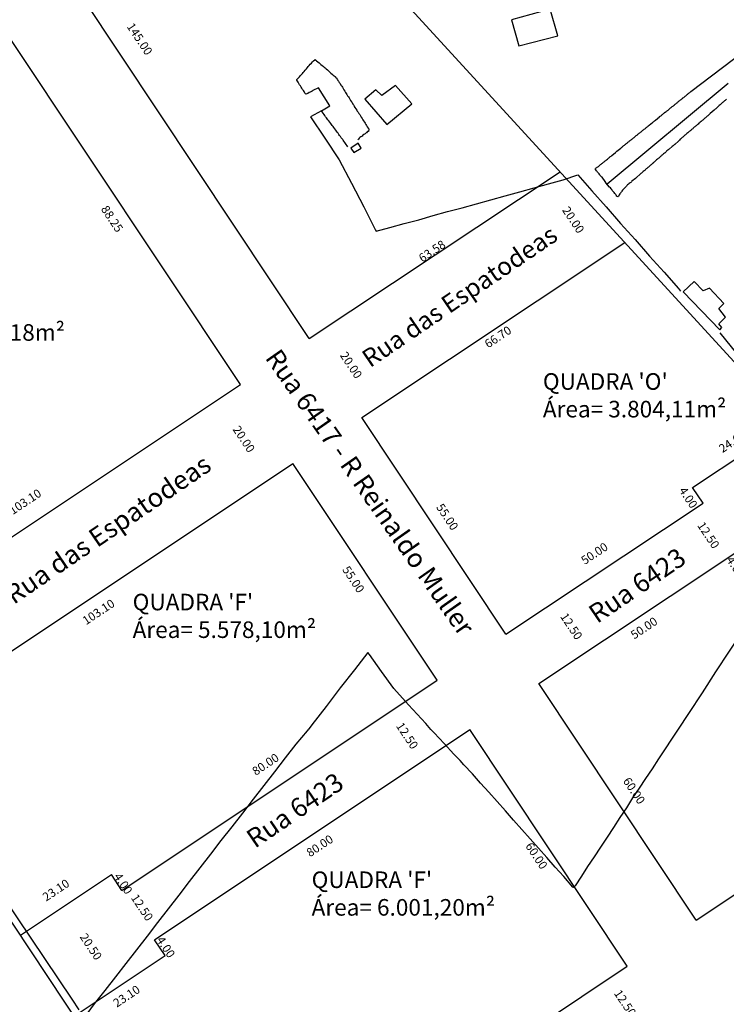
# Model space of a CAD drawing. Units: millimetres. Extents: x 180738 to 185399, y 1657880 to 1662326.
# Drawn here: x 182302 to 182451, y 1660366 to 1660574 of the extents above; entities that cross this region are included whole.
import ezdxf

# ---------------------------------------------------------------- set-up
doc = ezdxf.new("R2010")
doc.units = ezdxf.units.MM
doc.header["$PDMODE"] = 2
doc.layers.add('Seção de Projeto', color=7, linetype='Continuous', lineweight=20)
for name, color, linetype in [('T-TEXTP', 7, 'Continuous'), ('V-EDIFICACAO', 2, 'Continuous'), ('V-EIXO_DE_LOGRADOURO', 3, 'Continuous'), ('V-LOTE', 1, 'Continuous'), ('V-QUADRA', 6, 'Continuous')]:
    doc.layers.add(name, color=color, linetype=linetype)
doc.styles.get("Standard").update_dxf_attribs({"font": 'ARIAL.TTF'})
doc.dimstyles.get("Standard").update_dxf_attribs({"dimtxt": 1.8, "dimasz": 0.18, "dimexe": 0.18, "dimexo": 0.0625, "dimgap": 0.09, "dimtad": 1, "dimtoh": 1, "dimzin": 0, "dimdsep": 46, "dimtxsty": 'Standard', "dimcen": 0.09, "dimse1": 1, "dimse2": 1, "dimsd1": 1, "dimsd2": 1, "dimaunit": 1, "dimadec": 4, "dimazin": 0, "dimtfac": 1, "dimtofl": 0, "dimtmove": 0, "dimatfit": 3, "dimfxl": 0, "dimtolj": 1, "dimtzin": 0, "dimarcsym": 0})

# ---------------------------------------------------------------- blocks, each defined once
blk = doc.blocks.new('*D260')
at = {"layer": 'Defpoints', "color": 0}
for p in [(182425.58, 1660371.23), (182432.52, 1660360.83), (182432.52, 1660360.83)]:
    blk.add_point(p, dxfattribs=at)
at = {"layer": 'Seção de Projeto', "color": 0, "insert": (182429.89, 1660366.59), "char_height": 1.8, "attachment_point": 5, "rotation": 303.6931}
blk.add_mtext('\\A1;12.50', dxfattribs=at)
blk = doc.blocks.new('*D265')
at = {"layer": 'Defpoints', "color": 0}
for p in [(182310.93, 1660386.73), (182321.91, 1660369.41), (182322.3, 1660369.68)]:
    blk.add_point(p, dxfattribs=at)
at = {"layer": 'Seção de Projeto', "color": 0, "insert": (182317.06, 1660378.5), "char_height": 1.8, "attachment_point": 5, "rotation": 303.6931}
blk.add_mtext('\\A1;20.50', dxfattribs=at)
blk = doc.blocks.new('*D266')
at = {"layer": 'Defpoints', "color": 0}
for p in [(182327.9, 1660393.24), (182334.83, 1660382.84), (182330.98, 1660380.27)]:
    blk.add_point(p, dxfattribs=at)
at = {"layer": 'Seção de Projeto', "color": 0, "insert": (182327.87, 1660386.76), "char_height": 1.8, "attachment_point": 5, "rotation": 303.6931}
blk.add_mtext('\\A1;12.50', dxfattribs=at)
blk = doc.blocks.new('*D267')
at = {"layer": 'Defpoints', "color": 0}
for p in [(182379.56, 1660427.68), (182386.49, 1660417.28), (182386.49, 1660417.28)]:
    blk.add_point(p, dxfattribs=at)
at = {"layer": 'Seção de Projeto', "color": 0, "insert": (182383.86, 1660423.04), "char_height": 1.8, "attachment_point": 5, "rotation": 303.6931}
blk.add_mtext('\\A1;12.50', dxfattribs=at)
blk = doc.blocks.new('*D268')
at = {"layer": 'Defpoints', "color": 0}
for p in [(182414.24, 1660450.79), (182421.16, 1660440.38), (182421.16, 1660440.38)]:
    blk.add_point(p, dxfattribs=at)
at = {"layer": 'Seção de Projeto', "color": 0, "insert": (182418.54, 1660446.14), "char_height": 1.8, "attachment_point": 5, "rotation": 303.6148}
blk.add_mtext('\\A1;12.50', dxfattribs=at)
blk = doc.blocks.new('*D270')
at = {"layer": 'Defpoints', "color": 0}
for p in [(182443.18, 1660470.02), (182450.1, 1660459.61), (182450.1, 1660459.61)]:
    blk.add_point(p, dxfattribs=at)
at = {"layer": 'Seção de Projeto', "color": 0, "insert": (182447.48, 1660465.38), "char_height": 1.8, "attachment_point": 5, "rotation": 303.6148}
blk.add_mtext('\\A1;12.50', dxfattribs=at)
blk = doc.blocks.new('*D272')
at = {"layer": 'Defpoints', "color": 0}
for p in [(182342.97, 1660493.43), (182354.07, 1660476.79), (182354.07, 1660476.79)]:
    blk.add_point(p, dxfattribs=at)
at = {"layer": 'Seção de Projeto', "color": 0, "insert": (182349.36, 1660485.67), "char_height": 1.8, "attachment_point": 5, "rotation": 303.6931}
blk.add_mtext('\\A1;20.00', dxfattribs=at)
blk = doc.blocks.new('*D273')
at = {"layer": 'Defpoints', "color": 0}
for p in [(182367.41, 1660509.72), (182376.96, 1660492.05), (182378.49, 1660493.06)]:
    blk.add_point(p, dxfattribs=at)
at = {"layer": 'Seção de Projeto', "color": 0, "insert": (182372.02, 1660501.29), "char_height": 1.8, "attachment_point": 5, "rotation": 303.6148}
blk.add_mtext('\\A1;20.00', dxfattribs=at)
blk = doc.blocks.new('*D274')
at = {"layer": 'Defpoints', "color": 0}
for p in [(182412.55, 1660539.73), (182423.62, 1660523.07), (182423.62, 1660523.07)]:
    blk.add_point(p, dxfattribs=at)
at = {"layer": 'Seção de Projeto', "color": 0, "insert": (182418.93, 1660531.96), "char_height": 1.8, "attachment_point": 5, "rotation": 303.6148}
blk.add_mtext('\\A1;20.00', dxfattribs=at)
blk = doc.blocks.new('*D328')
at = {"layer": 'Defpoints', "color": 0}
for p in [(182428.67, 1660376.84), (182430.31, 1660374.38), (182363.75, 1660330)]:
    blk.add_point(p, dxfattribs=at)
at = {"layer": 'Seção de Projeto', "color": 0, "insert": (182394.83, 1660355.49), "char_height": 1.8, "attachment_point": 5, "rotation": 33.6931}
blk.add_mtext('\\A1;80.00', dxfattribs=at)
blk = doc.blocks.new('*D331')
at = {"layer": 'Defpoints', "color": 0}
for p in [(182397.08, 1660424.34), (182430.31, 1660374.38), (182426.94, 1660372.15)]:
    blk.add_point(p, dxfattribs=at)
at = {"layer": 'Seção de Projeto', "color": 0, "insert": (182411.17, 1660397.68), "char_height": 1.8, "attachment_point": 5, "rotation": 303.6298}
blk.add_mtext('\\A1;60.00', dxfattribs=at)
blk = doc.blocks.new('*D332')
at = {"layer": 'Defpoints', "color": 0}
for p in [(182332.73, 1660376.63), (182334.75, 1660373.6), (182313.51, 1660363.82)]:
    blk.add_point(p, dxfattribs=at)
at = {"layer": 'Seção de Projeto', "color": 0, "insert": (182324.58, 1660368.04), "char_height": 1.8, "attachment_point": 5, "rotation": 33.6931}
blk.add_mtext('\\A1;23.10', dxfattribs=at)
blk = doc.blocks.new('*D333')
at = {"layer": 'Defpoints', "color": 0}
for p in [(182319.84, 1660396.01), (182321.38, 1660393.7), (182302.16, 1660380.89)]:
    blk.add_point(p, dxfattribs=at)
at = {"layer": 'Seção de Projeto', "color": 0, "insert": (182309.67, 1660390.44), "char_height": 1.8, "attachment_point": 5, "rotation": 33.6931}
blk.add_mtext('\\A1;23.10', dxfattribs=at)
blk = doc.blocks.new('*D334')
at = {"layer": 'Defpoints', "color": 0}
for p in [(182397.08, 1660424.34), (182399.22, 1660421.14), (182330.52, 1660379.96)]:
    blk.add_point(p, dxfattribs=at)
at = {"layer": 'Seção de Projeto', "color": 0, "insert": (182365.38, 1660399.79), "char_height": 1.8, "attachment_point": 5, "rotation": 33.6931}
blk.add_mtext('\\A1;80.00', dxfattribs=at)
blk = doc.blocks.new('*D335')
at = {"layer": 'Defpoints', "color": 0}
for p in [(182387.76, 1660438.34), (182390.16, 1660434.75), (182323.6, 1660390.37)]:
    blk.add_point(p, dxfattribs=at)
at = {"layer": 'Seção de Projeto', "color": 0, "insert": (182353.92, 1660416.99), "char_height": 1.8, "attachment_point": 5, "rotation": 33.6931}
blk.add_mtext('\\A1;80.00', dxfattribs=at)
blk = doc.blocks.new('*D336')
at = {"layer": 'Defpoints', "color": 0}
for p in [(182321.38, 1660393.7), (182323.6, 1660390.37), (182323.6, 1660390.37)]:
    blk.add_point(p, dxfattribs=at)
at = {"layer": 'Seção de Projeto', "color": 0, "insert": (182323.88, 1660391.83), "char_height": 1.8, "attachment_point": 5, "rotation": 303.6298}
blk.add_mtext('\\A1;4.00', dxfattribs=at)
blk = doc.blocks.new('*D337')
at = {"layer": 'Defpoints', "color": 0}
for p in [(182330.52, 1660379.96), (182332.73, 1660376.63), (182332.73, 1660376.63)]:
    blk.add_point(p, dxfattribs=at)
at = {"layer": 'Seção de Projeto', "color": 0, "insert": (182332.89, 1660378.41), "char_height": 1.8, "attachment_point": 5, "rotation": 303.6298}
blk.add_mtext('\\A1;4.00', dxfattribs=at)
blk = doc.blocks.new('*D338')
at = {"layer": 'Defpoints', "color": 0}
for p in [(182359.7, 1660480.54), (182390.16, 1660434.75), (182386.9, 1660432.59)]:
    blk.add_point(p, dxfattribs=at)
at = {"layer": 'Seção de Projeto', "color": 0, "insert": (182372.51, 1660456.04), "char_height": 1.8, "attachment_point": 5, "rotation": 303.6298}
blk.add_mtext('\\A1;55.00', dxfattribs=at)
blk = doc.blocks.new('*D339')
at = {"layer": 'Defpoints', "color": 0}
for p in [(182359.7, 1660480.54), (182362.11, 1660476.93), (182273.92, 1660423.35)]:
    blk.add_point(p, dxfattribs=at)
at = {"layer": 'Seção de Projeto', "color": 0, "insert": (182318.66, 1660449.17), "char_height": 1.8, "attachment_point": 5, "rotation": 33.6931}
blk.add_mtext('\\A1;103.10', dxfattribs=at)
blk = doc.blocks.new('*D340')
at = {"layer": 'Defpoints', "color": 0}
for p in [(182346.62, 1660500.19), (182348.62, 1660497.2), (182262.84, 1660440)]:
    blk.add_point(p, dxfattribs=at)
at = {"layer": 'Seção de Projeto', "color": 0, "insert": (182303.17, 1660472.44), "char_height": 1.8, "attachment_point": 5, "rotation": 33.6931}
blk.add_mtext('\\A1;103.10', dxfattribs=at)
blk = doc.blocks.new('*D341')
at = {"layer": 'Defpoints', "color": 0}
for p in [(182299.75, 1660570.68), (182348.62, 1660497.2), (182345.13, 1660494.87)]:
    blk.add_point(p, dxfattribs=at)
at = {"layer": 'Seção de Projeto', "color": 0, "insert": (182321.53, 1660532.17), "char_height": 1.8, "attachment_point": 5, "rotation": 303.6298}
blk.add_mtext('\\A1;88.25', dxfattribs=at)
blk = doc.blocks.new('*D376')
at = {"layer": 'Defpoints', "color": 0}
for p in [(182282.91, 1660627.66), (182366.66, 1660509.22), (182363.18, 1660506.91)]:
    blk.add_point(p, dxfattribs=at)
at = {"layer": 'Seção de Projeto', "color": 0, "insert": (182327.36, 1660570.15), "char_height": 1.8, "attachment_point": 5, "rotation": 303.6143}
blk.add_mtext('\\A1;145.00', dxfattribs=at)
blk = doc.blocks.new('*D377')
at = {"layer": 'Defpoints', "color": 0}
for p in [(182416.13, 1660542.1), (182416.13, 1660542.1), (182363.18, 1660506.91)]:
    blk.add_point(p, dxfattribs=at)
at = {"layer": 'Seção de Projeto', "color": 0, "insert": (182389.1, 1660525.35), "char_height": 1.8, "attachment_point": 5, "rotation": 33.6144}
blk.add_mtext('\\A1;63.58', dxfattribs=at)
blk = doc.blocks.new('*D378')
at = {"layer": 'Defpoints', "color": 0}
for p in [(182429.8, 1660527.18), (182431.35, 1660524.85), (182374.26, 1660490.25)]:
    blk.add_point(p, dxfattribs=at)
at = {"layer": 'Seção de Projeto', "color": 0, "insert": (182403.02, 1660507.23), "char_height": 1.8, "attachment_point": 5, "rotation": 33.6148}
blk.add_mtext('\\A1;66.70', dxfattribs=at)
blk = doc.blocks.new('*D379')
at = {"layer": 'Defpoints', "color": 0}
for p in [(182374.26, 1660490.25), (182406.72, 1660445.79), (182404.72, 1660444.46)]:
    blk.add_point(p, dxfattribs=at)
at = {"layer": 'Seção de Projeto', "color": 0, "insert": (182392.33, 1660469.24), "char_height": 1.8, "attachment_point": 5, "rotation": 303.6298}
blk.add_mtext('\\A1;55.00', dxfattribs=at)
blk = doc.blocks.new('*D380')
at = {"layer": 'Defpoints', "color": 0}
for p in [(182444.78, 1660474.51), (182446.36, 1660472.14), (182404.72, 1660444.46)]:
    blk.add_point(p, dxfattribs=at)
at = {"layer": 'Seção de Projeto', "color": 0, "insert": (182423.4, 1660461.51), "char_height": 1.8, "attachment_point": 5, "rotation": 33.6148}
blk.add_mtext('\\A1;50.00', dxfattribs=at)
blk = doc.blocks.new('*D381')
at = {"layer": 'Defpoints', "color": 0}
for p in [(182444.14, 1660475.47), (182442.36, 1660474.28), (182446.36, 1660472.14)]:
    blk.add_point(p, dxfattribs=at)
at = {"layer": 'Seção de Projeto', "color": 0, "insert": (182443.23, 1660473.32), "char_height": 1.8, "attachment_point": 5, "rotation": 303.6298}
blk.add_mtext('\\A1;4.00', dxfattribs=at)
blk = doc.blocks.new('*D382')
at = {"layer": 'Defpoints', "color": 0}
for p in [(182463.33, 1660491.11), (182464.66, 1660489.11), (182444.14, 1660475.47)]:
    blk.add_point(p, dxfattribs=at)
at = {"layer": 'Seção de Projeto', "color": 0, "insert": (182452.51, 1660485.13), "char_height": 1.8, "attachment_point": 5, "rotation": 33.6148}
blk.add_mtext('\\A1;24.64', dxfattribs=at)
blk = doc.blocks.new('*D383')
at = {"layer": 'Defpoints', "color": 0}
for p in [(182453.28, 1660461.73), (182455.5, 1660458.4), (182453.64, 1660457.17)]:
    blk.add_point(p, dxfattribs=at)
at = {"layer": 'Seção de Projeto', "color": 0, "insert": (182453.25, 1660458.65), "char_height": 1.8, "attachment_point": 5, "rotation": 303.6298}
blk.add_mtext('\\A1;4.00', dxfattribs=at)
blk = doc.blocks.new('*D385')
at = {"layer": 'Defpoints', "color": 0}
for p in [(182453.28, 1660461.73), (182455.24, 1660458.78), (182411.64, 1660434.05)]:
    blk.add_point(p, dxfattribs=at)
at = {"layer": 'Seção de Projeto', "color": 0, "insert": (182433.87, 1660445.78), "char_height": 1.8, "attachment_point": 5, "rotation": 33.6148}
blk.add_mtext('\\A1;50.00', dxfattribs=at)
blk = doc.blocks.new('*D386')
at = {"layer": 'Defpoints', "color": 0}
for p in [(182411.64, 1660434.05), (182447.56, 1660385.88), (182444.87, 1660384.09)]:
    blk.add_point(p, dxfattribs=at)
at = {"layer": 'Seção de Projeto', "color": 0, "insert": (182431.78, 1660411.42), "char_height": 1.8, "attachment_point": 5, "rotation": 303.6298}
blk.add_mtext('\\A1;60.00', dxfattribs=at)
blk = doc.blocks.new('*D387')
at = {"layer": 'Defpoints', "color": 0}
for p in [(182492.9, 1660420.22), (182494.84, 1660417.31), (182444.87, 1660384.09)]:
    blk.add_point(p, dxfattribs=at)
at = {"layer": 'Seção de Projeto', "color": 0, "insert": (182467.36, 1660404.45), "char_height": 1.8, "attachment_point": 5, "rotation": 33.6148}
blk.add_mtext('\\A1;60.00', dxfattribs=at)

msp = doc.modelspace()

# ---------------------------------------------------------------- linework, layer by layer
for p, q in [((182159.128, 1660822.711), (182528.236, 1660419.698)), ((182363.181, 1660506.906), (182154.779, 1660820.222)), ((182348.621, 1660497.198), (182299.745, 1660570.678)), ((182363.181, 1660506.906), (182416.129, 1660542.103)), ((182374.258, 1660490.253), (182429.8, 1660527.176)), ((182262.839, 1660440.003), (182348.621, 1660497.198)), ((182404.718, 1660444.458), (182374.258, 1660490.253)), ((182444.142, 1660475.469), (182464.663, 1660489.111)), ((182273.916, 1660423.351), (182359.697, 1660480.545)), ((182390.157, 1660434.75), (182359.697, 1660480.545)), ((182446.357, 1660472.138), (182444.142, 1660475.469)), ((182404.718, 1660444.458), (182446.357, 1660472.138)), ((182411.641, 1660434.05), (182453.28, 1660461.73)), ((182541.275, 1660021.397), (182265.119, 1660436.575)), ((182323.596, 1660390.371), (182390.157, 1660434.75)), ((182444.87, 1660384.092), (182411.641, 1660434.05)), ((182330.519, 1660379.963), (182397.08, 1660424.342)), ((182430.31, 1660374.384), (182397.08, 1660424.342)), ((182444.87, 1660384.092), (182494.837, 1660417.308)), ((182302.161, 1660380.886), (182321.38, 1660393.701)), ((182323.596, 1660390.371), (182321.38, 1660393.701)), ((182332.734, 1660376.632), (182330.519, 1660379.963)), ((182313.514, 1660363.818), (182332.734, 1660376.632)), ((182363.748, 1660330.005), (182430.31, 1660374.384))]:
    msp.add_line(p, q)
at = {"layer": 'V-EDIFICACAO'}
for points in [[(182405.9, 1660574.21), (182407.42, 1660568.73), (182415.64, 1660570.84), (182414.08, 1660576.44), (182405.9, 1660574.21)], [(182378.49, 1660558.18), (182377.25, 1660559.4), (182374.92, 1660557.47), (182379.55, 1660552.06), (182384.83, 1660556.47), (182381.4, 1660560.34), (182378.49, 1660558.18)], [(182371.93, 1660547.12), (182372.58, 1660546.17), (182374.1, 1660547.12), (182373.48, 1660548.12), (182371.93, 1660547.12)], [(182446.38, 1660516.98), (182444.46, 1660518.94), (182442.14, 1660516.73), (182449.85, 1660508.73), (182450.33, 1660509.22), (182449.7, 1660509.98), (182451.1, 1660511.42), (182449.66, 1660513.21), (182450.76, 1660514.31), (182447.71, 1660517.53), (182446.38, 1660516.98)]]:
    msp.add_lwpolyline(points, close=True, dxfattribs=at)
at = {"layer": 'V-EIXO_DE_LOGRADOURO'}
msp.add_lwpolyline([(182451.61, 1660560.75), (182426.06, 1660539.51)], dxfattribs=at)
at = {"layer": 'V-LOTE'}
for points in [[(182367.5, 1660556.02), (182365.11, 1660559.86), (182363.9, 1660559.28), (182363.83, 1660559.19), (182363.77, 1660559.15), (182363.7, 1660559.12), (182363.62, 1660559.06), (182363.37, 1660558.91), (182363.15, 1660558.82), (182362.9, 1660558.65), (182362.66, 1660558.55), (182362.47, 1660558.51), (182362.27, 1660558.72), (182362.08, 1660559.04), (182361.93, 1660559.26), (182361.76, 1660559.51), (182361.61, 1660559.77), (182361.48, 1660559.98), (182361.31, 1660560.22), (182361.1, 1660560.5), (182360.95, 1660560.75), (182360.8, 1660561.01), (182360.67, 1660561.22), (182360.56, 1660561.48), (182360.54, 1660561.54), (182360.58, 1660561.6), (182360.63, 1660561.67), (182360.82, 1660561.9), (182361.08, 1660562.16), (182361.29, 1660562.42), (182361.48, 1660562.61), (182361.72, 1660562.89), (182361.91, 1660563.1), (182362.1, 1660563.31), (182362.34, 1660563.59), (182362.57, 1660563.85), (182362.81, 1660564.1), (182362.96, 1660564.34), (182363.17, 1660564.58), (182363.38, 1660564.81), (182363.62, 1660565.07), (182363.85, 1660565.3), (182364.07, 1660565.54), (182364.32, 1660565.77), (182364.37, 1660565.81), (182364.48, 1660565.77), (182364.52, 1660565.68), (182364.54, 1660565.66), (182364.58, 1660565.64), (182364.69, 1660565.53), (182365.01, 1660565.3), (182365.25, 1660565.13), (182365.42, 1660564.96), (182365.63, 1660564.77), (182365.89, 1660564.57), (182366.08, 1660564.4), (182366.31, 1660564.21), (182366.53, 1660564.02), (182366.72, 1660563.85), (182367, 1660563.63), (182367.25, 1660563.4), (182367.51, 1660563.16), (182367.72, 1660562.95), (182367.98, 1660562.7), (182368.2, 1660562.52), (182368.41, 1660562.39), (182368.62, 1660562.22), (182368.66, 1660562.18), (182368.7, 1660562.12), (182368.73, 1660562.1), (182368.81, 1660562.01), (182368.96, 1660561.84), (182369, 1660561.74), (182369, 1660561.73), (182369.05, 1660561.67), (182369.16, 1660561.54), (182369.18, 1660561.52), (182369.2, 1660561.45), (182369.24, 1660561.39), (182369.34, 1660561.22), (182369.52, 1660560.97), (182369.67, 1660560.73), (182369.86, 1660560.41), (182370.03, 1660560.15), (182370.16, 1660559.94), (182370.31, 1660559.7), (182370.5, 1660559.38), (182370.67, 1660559.13), (182370.82, 1660558.87), (182370.95, 1660558.66), (182371.12, 1660558.4), (182371.27, 1660558.15), (182371.44, 1660557.93), (182371.59, 1660557.72), (182371.76, 1660557.42), (182371.91, 1660557.16), (182372.08, 1660556.91), (182372.21, 1660556.71), (182372.4, 1660556.39), (182372.55, 1660556.18), (182372.68, 1660555.92), (182372.68, 1660555.92), (182372.83, 1660555.71), (182373, 1660555.41), (182373.19, 1660555.15), (182373.32, 1660554.94), (182373.47, 1660554.7), (182373.66, 1660554.39), (182373.83, 1660554.17), (182373.96, 1660553.94), (182374.15, 1660553.62), (182374.34, 1660553.36), (182374.47, 1660553.1), (182374.62, 1660552.89), (182374.84, 1660552.59), (182374.96, 1660552.38), (182375.11, 1660552.12), (182375.26, 1660551.88), (182375.43, 1660551.61), (182375.58, 1660551.35), (182375.73, 1660551.14), (182375.78, 1660551.09), (182375.78, 1660550.88), (182375.69, 1660550.75), (182375.65, 1660550.66), (182375.65, 1660550.64), (182375.48, 1660550.6), (182375.42, 1660550.51), (182375.26, 1660550.35), (182375.16, 1660550.3), (182374.97, 1660550.13), (182374.73, 1660549.98), (182374.52, 1660549.81), (182374.33, 1660549.66), (182374.09, 1660549.47), (182373.88, 1660549.32), (182373.71, 1660549.17), (182373.55, 1660548.98), (182373.43, 1660548.83)], [(182371.34, 1660547.38), (182370.32, 1660548.81), (182370.31, 1660548.81), (182370.27, 1660548.89), (182370.23, 1660548.93), (182370.18, 1660548.98), (182370.11, 1660549.09), (182369.92, 1660549.3), (182369.75, 1660549.56), (182369.58, 1660549.77), (182369.43, 1660549.98), (182369.26, 1660550.24), (182369.09, 1660550.45), (182368.92, 1660550.67), (182368.75, 1660550.9), (182368.55, 1660551.18), (182368.36, 1660551.44), (182368.23, 1660551.65), (182368.04, 1660551.86), (182367.87, 1660552.12), (182367.72, 1660552.31), (182367.51, 1660552.59), (182367.34, 1660552.85), (182367.12, 1660553.06), (182366.95, 1660553.32), (182366.82, 1660553.53), (182366.63, 1660553.74), (182366.46, 1660554), (182366.31, 1660554.19), (182366.1, 1660554.47), (182365.93, 1660554.73), (182365.79, 1660554.98), (182367.5, 1660556.02)], [(182365.79, 1660554.98), (182363.43, 1660553.72), (182366.46, 1660549.21), (182369.49, 1660544.61), (182372.11, 1660539.67), (182374.68, 1660534.68), (182377.15, 1660529.76), (182377.33, 1660529.55), (182380.2, 1660530.36), (182383.25, 1660531.17), (182386.3, 1660531.98), (182389.35, 1660532.87), (182392.4, 1660533.73), (182395.43, 1660534.52), (182398.48, 1660535.36), (182401.53, 1660536.2), (182404.58, 1660537.04), (182407.63, 1660537.88), (182410.68, 1660538.72), (182413.73, 1660539.56), (182416.78, 1660540.4), (182419.86, 1660541.46), (182422.87, 1660538.07), (182425.9, 1660534.73), (182428.88, 1660531.17), (182431.98, 1660527.81), (182435.03, 1660524.3), (182438.11, 1660520.94), (182441.14, 1660517.48), (182441.57, 1660516.91)], [(182449.87, 1660508.13), (182453.49, 1660503.66), (182456.35, 1660500.59), (182459.43, 1660497.18), (182462.53, 1660493.77), (182465.63, 1660490.26), (182468.71, 1660486.9), (182471.79, 1660483.54), (182474.87, 1660480.05), (182476.71, 1660478.05), (182474.93, 1660475.54), (182472, 1660471.03), (182469.07, 1660466.74), (182466.24, 1660462.38), (182463.36, 1660458.19), (182460.5, 1660453.88), (182457.57, 1660449.66), (182454.71, 1660445.27), (182451.85, 1660440.88), (182448.99, 1660436.49), (182446.13, 1660432.1), (182443.27, 1660427.71), (182441.058, 1660424.406)], [(182388.848, 1660424.323), (182387.78, 1660425.64), (182384.1, 1660429.52), (182381, 1660432.98), (182378.43, 1660436.56), (182375.91, 1660440.19), (182375.51, 1660440.57), (182372.71, 1660436.92), (182369.73, 1660433.12), (182366.77, 1660429.22), (182363.74, 1660425.34), (182362.951, 1660424.281)], [(182314.58, 1660365.18), (182313.07, 1660367.39), (182310.2, 1660371.71), (182307.33, 1660376.01), (182304.46, 1660380.31), (182301.55, 1660384.59), (182298.68, 1660388.87), (182295.81, 1660393.15), (182292.94, 1660397.43), (182290.07, 1660401.71), (182287.2, 1660405.99), (182284.33, 1660410.27), (182281.42, 1660414.53), (182278.51, 1660418.79), (182275.56, 1660423.02), (182274.79, 1660424.14)], [(182315.68, 1660363.54), (182317.84, 1660366.4), (182320.07, 1660369.21), (182322.3, 1660372.09), (182324.53, 1660374.97), (182326.76, 1660377.85), (182328.99, 1660380.73), (182331.22, 1660383.61), (182333.45, 1660386.49), (182335.68, 1660389.37), (182337.91, 1660392.25), (182340.14, 1660395.13), (182342.37, 1660398.01), (182344.6, 1660400.89), (182346.9, 1660403.8), (182349.17, 1660406.71), (182351.38, 1660409.62), (182353.63, 1660412.53), (182355.9, 1660415.44), (182358.17, 1660418.35), (182360.44, 1660421.26), (182362.8, 1660424.05), (182362.951, 1660424.281)], [(182441.058, 1660424.406), (182439.68, 1660422.33), (182438.33, 1660420.24), (182436.96, 1660418.15), (182435.59, 1660416.06), (182434.22, 1660413.97), (182432.82, 1660411.93), (182431.46, 1660409.89), (182430.16, 1660407.81), (182428.76, 1660405.78), (182427.41, 1660403.68), (182426.06, 1660401.58), (182424.7, 1660399.51), (182423.34, 1660397.47), (182421.97, 1660395.44), (182420.64, 1660393.41), (182419.32, 1660391.37), (182418.98, 1660390.97), (182418.87, 1660391.06), (182416.91, 1660393.32), (182415.11, 1660395.31), (182413.36, 1660397.3), (182411.58, 1660399.28), (182409.85, 1660401.26), (182408.09, 1660403.24), (182406.33, 1660405.22), (182404.59, 1660407.19), (182402.85, 1660409.14), (182401.11, 1660411.09), (182399.37, 1660413.04), (182397.62, 1660414.98), (182395.83, 1660416.89), (182395.01, 1660417.81), (182393.73, 1660419.15), (182391.64, 1660421.39), (182389.55, 1660423.62), (182388.848, 1660424.323)]]:
    msp.add_lwpolyline(points, dxfattribs=at)
at = {"layer": 'V-QUADRA'}
msp.add_lwpolyline([(182451.31, 1660557.44), (182451.18, 1660557.31), (182451.01, 1660557.16), (182450.9, 1660557.07), (182450.76, 1660556.94), (182450.6, 1660556.84), (182450.48, 1660556.71), (182450.29, 1660556.56), (182450.15, 1660556.43), (182449.94, 1660556.26), (182449.77, 1660556.09), (182449.11, 1660555.47), (182449.05, 1660555.43), (182448.89, 1660555.32), (182448.7, 1660555.15), (182447.83, 1660554.41), (182447.72, 1660554.3), (182447.61, 1660554.19), (182447.46, 1660554.08), (182447.34, 1660553.95), (182447.34, 1660553.95), (182447.23, 1660553.87), (182447.08, 1660553.74), (182446.97, 1660553.66), (182446.87, 1660553.53), (182446.7, 1660553.4), (182446.58, 1660553.29), (182446.44, 1660553.16), (182446.29, 1660553.04), (182446.16, 1660552.91), (182446.03, 1660552.82), (182445.92, 1660552.72), (182445.76, 1660552.59), (182445.6, 1660552.46), (182445.48, 1660552.35), (182445.29, 1660552.18), (182445.15, 1660552.07), (182445.01, 1660551.94), (182444.86, 1660551.82), (182444.73, 1660551.73), (182444.58, 1660551.62), (182444.45, 1660551.52), (182444.26, 1660551.35), (182444.15, 1660551.2), (182444.02, 1660551.11), (182443.92, 1660551.01), (182443.81, 1660550.92), (182443.66, 1660550.79), (182443.53, 1660550.66), (182443.42, 1660550.6), (182443.28, 1660550.45), (182443.11, 1660550.32), (182442.91, 1660550.17), (182442.76, 1660550.02), (182442.63, 1660549.92), (182442.51, 1660549.81), (182442.34, 1660549.68), (182442.23, 1660549.55), (182442.08, 1660549.45), (182441.95, 1660549.34), (182441.82, 1660549.21), (182441.65, 1660549.08), (182441.5, 1660548.96), (182441.35, 1660548.78), (182441.16, 1660548.59), (182440.35, 1660547.89), (182440.29, 1660547.84), (182440.15, 1660547.76), (182440.01, 1660547.61), (182439.81, 1660547.46), (182439.15, 1660546.91), (182439.05, 1660546.8), (182438.92, 1660546.69), (182438.72, 1660546.54), (182438.57, 1660546.37), (182438.45, 1660546.24), (182438.32, 1660546.14), (182438.19, 1660546.03), (182438.02, 1660545.9), (182437.91, 1660545.82), (182437.76, 1660545.66), (182437.65, 1660545.58), (182437.53, 1660545.47), (182437.4, 1660545.37), (182437.31, 1660545.28), (182437.14, 1660545.15), (182437, 1660545), (182436.84, 1660544.88), (182436.72, 1660544.77), (182436.53, 1660544.64), (182436.39, 1660544.51), (182436.25, 1660544.36), (182436.1, 1660544.23), (182436.01, 1660544.17), (182435.88, 1660544.06), (182435.8, 1660543.98), (182435.8, 1660543.95), (182435.69, 1660543.85), (182435.54, 1660543.72), (182435.45, 1660543.63), (182435.35, 1660543.57), (182435.24, 1660543.49), (182435.07, 1660543.33), (182434.94, 1660543.21), (182434.81, 1660543.1), (182434.71, 1660543.01), (182434.62, 1660542.93), (182434.47, 1660542.82), (182434.34, 1660542.72), (182434.22, 1660542.59), (182434.09, 1660542.48), (182433.98, 1660542.39), (182433.87, 1660542.29), (182433.72, 1660542.18), (182433.55, 1660542.03), (182433.41, 1660541.88), (182433.32, 1660541.82), (182433.19, 1660541.71), (182433.02, 1660541.54), (182432.36, 1660540.94), (182432.29, 1660540.88), (182432.29, 1660540.88), (182432.08, 1660540.71), (182431.33, 1660540.09), (182431.22, 1660539.98), (182431.08, 1660539.87), (182430.95, 1660539.79), (182430.76, 1660539.64), (182430.56, 1660539.49), (182430.39, 1660539.34), (182430.24, 1660539.19), (182430.16, 1660539.06), (182429.96, 1660538.89), (182429.79, 1660538.74), (182429.73, 1660538.63), (182429.6, 1660538.51), (182429.49, 1660538.36), (182429.32, 1660538.19), (182429.19, 1660538.02), (182429.09, 1660537.87), (182428.98, 1660537.72), (182428.87, 1660537.59), (182428.74, 1660537.42), (182428.64, 1660537.23), (182428.53, 1660537.08), (182428.45, 1660536.92), (182428.43, 1660536.9), (182428.34, 1660536.82), (182428.23, 1660536.86), (182428.1, 1660536.99), (182427.98, 1660537.16), (182427.89, 1660537.29), (182427.76, 1660537.44), (182427.68, 1660537.55), (182427.55, 1660537.74), (182427.42, 1660537.85), (182427.29, 1660538.04), (182427.18, 1660538.15), (182427.04, 1660538.36), (182426.91, 1660538.49), (182426.76, 1660538.7), (182426.59, 1660538.89), (182425.82, 1660539.79), (182425.82, 1660539.81), (182425.67, 1660540.07), (182425.01, 1660540.94), (182424.88, 1660541.07), (182424.77, 1660541.18), (182424.64, 1660541.33), (182424.53, 1660541.48), (182424.39, 1660541.69), (182424.24, 1660541.82), (182424.06, 1660542.06), (182423.96, 1660542.2), (182423.83, 1660542.33), (182423.7, 1660542.5), (182423.57, 1660542.63), (182423.64, 1660542.8), (182423.75, 1660542.91), (182423.88, 1660542.99), (182423.96, 1660543.06), (182423.98, 1660543.06), (182424.13, 1660543.16), (182424.24, 1660543.23), (182424.35, 1660543.31), (182424.45, 1660543.4), (182424.56, 1660543.48), (182424.71, 1660543.61), (182424.82, 1660543.7), (182424.9, 1660543.76), (182424.99, 1660543.85), (182425.07, 1660543.91), (182425.16, 1660543.98), (182425.24, 1660544.04), (182425.33, 1660544.12), (182425.48, 1660544.23), (182425.58, 1660544.32), (182425.67, 1660544.4), (182425.8, 1660544.47), (182425.88, 1660544.53), (182425.97, 1660544.62), (182426.14, 1660544.75), (182426.23, 1660544.85), (182426.33, 1660544.94), (182426.44, 1660545.02), (182426.57, 1660545.13), (182426.67, 1660545.24), (182426.8, 1660545.32), (182426.91, 1660545.41), (182427.1, 1660545.56), (182427.87, 1660546.2), (182427.91, 1660546.24), (182428.15, 1660546.43), (182428.96, 1660547.1), (182429.04, 1660547.18), (182429.18, 1660547.29), (182429.32, 1660547.39), (182429.43, 1660547.5), (182429.56, 1660547.59), (182429.64, 1660547.65), (182429.77, 1660547.76), (182429.9, 1660547.86), (182429.9, 1660547.86), (182430.03, 1660547.97), (182430.13, 1660548.06), (182430.22, 1660548.14), (182430.35, 1660548.23), (182430.45, 1660548.33), (182430.59, 1660548.4), (182430.71, 1660548.51), (182430.84, 1660548.61), (182430.92, 1660548.68), (182431.01, 1660548.76), (182431.16, 1660548.87), (182431.31, 1660548.98), (182431.44, 1660549.06), (182431.57, 1660549.17), (182431.67, 1660549.25), (182431.76, 1660549.34), (182431.86, 1660549.4), (182431.97, 1660549.53), (182432.1, 1660549.64), (182432.23, 1660549.74), (182432.38, 1660549.85), (182432.48, 1660549.94), (182432.59, 1660550.02), (182432.72, 1660550.13), (182432.87, 1660550.24), (182433, 1660550.34), (182433.13, 1660550.45), (182433.25, 1660550.56), (182433.36, 1660550.64), (182433.51, 1660550.77), (182433.64, 1660550.88), (182433.77, 1660550.98), (182433.92, 1660551.09), (182434.02, 1660551.18), (182434.15, 1660551.28), (182434.28, 1660551.39), (182434.41, 1660551.47), (182434.54, 1660551.58), (182434.66, 1660551.69), (182434.77, 1660551.8), (182434.98, 1660551.97), (182435.65, 1660552.52), (182435.73, 1660552.57), (182435.84, 1660552.67), (182435.99, 1660552.78), (182436.12, 1660552.88), (182436.33, 1660553.03), (182437.14, 1660553.74), (182437.17, 1660553.76), (182437.29, 1660553.83), (182437.42, 1660553.91), (182437.55, 1660554.02), (182437.66, 1660554.12), (182437.78, 1660554.23), (182437.89, 1660554.34), (182438.02, 1660554.42), (182438.12, 1660554.51), (182438.23, 1660554.59), (182438.36, 1660554.68), (182438.53, 1660554.81), (182438.64, 1660554.9), (182438.75, 1660554.98), (182438.85, 1660555.07), (182438.96, 1660555.15), (182439.04, 1660555.22), (182439.17, 1660555.32), (182439.28, 1660555.41), (182439.39, 1660555.51), (182439.49, 1660555.58), (182439.58, 1660555.66), (182439.71, 1660555.75), (182439.84, 1660555.86), (182439.96, 1660555.96), (182440.11, 1660556.05), (182440.24, 1660556.18), (182440.35, 1660556.26), (182440.37, 1660556.26), (182440.39, 1660556.3), (182440.47, 1660556.37), (182440.58, 1660556.47), (182440.71, 1660556.58), (182440.84, 1660556.69), (182440.97, 1660556.8), (182441.07, 1660556.88), (182441.2, 1660556.99), (182441.33, 1660557.07), (182441.46, 1660557.18), (182441.59, 1660557.29), (182441.72, 1660557.39), (182441.84, 1660557.48), (182441.97, 1660557.59), (182442.1, 1660557.69), (182442.27, 1660557.82), (182442.42, 1660557.95), (182442.5, 1660557.99), (182442.59, 1660558.08), (182442.67, 1660558.14), (182442.76, 1660558.21), (182442.87, 1660558.31), (182442.98, 1660558.4), (182442.98, 1660558.4), (182443.1, 1660558.5), (182443.23, 1660558.61), (182443.32, 1660558.68), (182443.41, 1660558.76), (182443.53, 1660558.87), (182443.74, 1660559.06), (182454.84, 1660567.43)], dxfattribs=at)

# ---------------------------------------------------------------- texts
at = {"layer": 'T-TEXTP', "attachment_point": 1}
for s, insert, char_height, width, rotation in [('{\\fArial|b0|i0|c0|p34;Rua das Espatodeas}', (182373.866, 1660503.763), 3.8, 103.07511, 34.29209), ('Rua 6417 - R Reinaldo Muller', (182356.982, 1660505.105), 4, 101.0511, 305), ('{\\fArial|b0|i0|c0|p34;Rua das Espatodeas}', (182298.507, 1660453.941), 4, 101.0511, 34.29209), ('{\\fArial|b0|i0|c0|p34;Rua 6423}', (182421.713, 1660449.91), 4, 110.06546, 34.29209), ('{\\fArial|b0|i0|c0|p34;Rua 6423}', (182349.436, 1660402.446), 4, 101.0511, 34.29209)]:
    msp.add_mtext(s, dxfattribs=dict(at, insert=insert, char_height=char_height, width=width, rotation=rotation))
at = {"layer": 'T-TEXTP', "char_height": 3.5, "width": 103.9365, "attachment_point": 1}
for s, insert in [("QUADRA 'G'\\PÁrea= 9.006,18m²", (182272.839, 1660515.764)), ("QUADRA 'O'\\PÁrea= 3.804,11m²", (182412.511, 1660499.577)), ("QUADRA 'F'\\PÁrea= 5.578,10m²", (182325.869, 1660453.005)), ("QUADRA 'F'\\PÁrea= 6.001,20m²", (182363.668, 1660394.372))]:
    msp.add_mtext(s, dxfattribs=dict(at, insert=insert))

# ---------------------------------------------------------------- dimensions: what is measured, and where the dimension line sits
at = {"layer": 'Seção de Projeto'}
for p1, p2, distance, picture, middle in [((182282.909, 1660627.659), (182363.181, 1660506.906), 4.177, '*D376', (182327.364, 1660570.153)), ((182299.745, 1660570.678), (182348.621, 1660497.198), -4.194, '*D341', (182321.531, 1660532.174)), ((182363.181, 1660506.906), (182416.129, 1660542.103), 0, '*D377', (182389.096, 1660525.345)), ((182412.552, 1660539.726), (182423.624, 1660523.07), 0, '*D274', (182418.928, 1660531.956)), ((182374.2577, 1660490.2527), (182429.8003, 1660527.1757), -2.7967, '*D378', (182403.0187, 1660507.2254)), ((182262.839, 1660440.003), (182348.621, 1660497.198), 3.599, '*D340', (182303.173, 1660472.435)), ((182342.971, 1660493.431), (182354.066, 1660476.79), 0, '*D272', (182349.358, 1660485.67)), ((182444.142, 1660475.469), (182464.663, 1660489.111), 2.404, '*D382', (182452.513, 1660485.132)), ((182374.258, 1660490.253), (182404.718, 1660444.458), 2.399, '*D379', (182392.325, 1660469.243)), ((182273.916, 1660423.351), (182359.697, 1660480.545), -4.347, '*D339', (182318.658, 1660449.171)), ((182359.697, 1660480.545), (182390.157, 1660434.75), -3.907, '*D338', (182372.514, 1660456.043)), ((182404.718, 1660444.458), (182446.357, 1660472.138), 2.85, '*D380', (182423.401, 1660461.512)), ((182443.176, 1660470.023), (182450.096, 1660459.614), 0, '*D270', (182447.476, 1660465.377)), ((182411.641, 1660434.05), (182453.28, 1660461.73), -3.547, '*D385', (182433.865, 1660445.776)), ((182414.242, 1660450.789), (182421.162, 1660440.38), 0, '*D268', (182418.543, 1660446.143)), ((182323.596, 1660390.371), (182390.157, 1660434.75), 4.32, '*D335', (182353.92, 1660416.994)), ((182411.641, 1660434.05), (182444.87, 1660384.092), 3.229, '*D386', (182431.784, 1660411.418)), ((182379.557, 1660427.682), (182386.491, 1660417.282), 0, '*D267', (182383.863, 1660423.042)), ((182330.519, 1660379.963), (182397.08, 1660424.342), -3.854, '*D334', (182365.378, 1660399.785)), ((182397.08, 1660424.342), (182430.31, 1660374.384), -4.042, '*D331', (182411.17, 1660397.684)), ((182444.87, 1660384.092), (182494.837, 1660417.308), 3.493, '*D387', (182467.361, 1660404.449)), ((182302.161, 1660380.886), (182321.38, 1660393.701), 2.771, '*D333', (182309.673, 1660390.439)), ((182310.928, 1660386.732), (182322.3, 1660369.676), -0.471, '*D265', (182317.062, 1660378.503)), ((182363.748, 1660330.005), (182430.31, 1660374.384), 2.952, '*D328', (182394.832, 1660355.49)), ((182313.514, 1660363.818), (182332.734, 1660376.632), -3.639, '*D332', (182324.583, 1660368.037)), ((182425.584, 1660371.234), (182432.519, 1660360.833), 0, '*D260', (182429.891, 1660366.593))]:
    dim = msp.add_aligned_dim(p1=p1, p2=p2, distance=distance, dimstyle='Standard', dxfattribs=at)
    dim.commit()
    dim.dimension.update_dxf_attribs({"geometry": picture, "text_midpoint": middle})
for base, p1, p2, angle, picture, middle in [((182376.957, 1660492.047), (182367.413, 1660509.719), (182378.486, 1660493.063), 303.61478, '*D273', (182371.184, 1660500.732)), ((182330.984, 1660380.273), (182327.895, 1660393.237), (182334.83, 1660382.837), 303.69309, '*D266', (182327.034, 1660386.197))]:
    dim = msp.add_linear_dim(base=base, p1=p1, p2=p2, angle=angle, dimstyle='Standard', dxfattribs=at)
    dim.commit()
    dim.dimension.update_dxf_attribs({"geometry": picture, "text_midpoint": middle, "dimtype": 161})
for base, p1, p2, angle, picture, middle in [((182442.356, 1660474.281), (182446.357, 1660472.138), (182444.142, 1660475.469), 123.62983, '*D381', (182443.232, 1660473.316)), ((182453.641, 1660457.167), (182453.28, 1660461.73), (182455.495, 1660458.4), 303.62983, '*D383', (182453.252, 1660458.646)), ((182323.596, 1660390.371), (182321.38, 1660393.701), (182323.596, 1660390.371), 303.62983, '*D336', (182323.879, 1660391.832)), ((182332.734, 1660376.632), (182330.519, 1660379.963), (182332.734, 1660376.632), 303.62983, '*D337', (182332.889, 1660378.414))]:
    dim = msp.add_linear_dim(base=base, p1=p1, p2=p2, angle=angle, dimstyle='Standard', override={"dimtmove": 2}, dxfattribs=at)
    dim.commit()
    dim.dimension.update_dxf_attribs({"geometry": picture, "text_midpoint": middle, "dimtype": 161})

doc.saveas('drawing.dxf')
